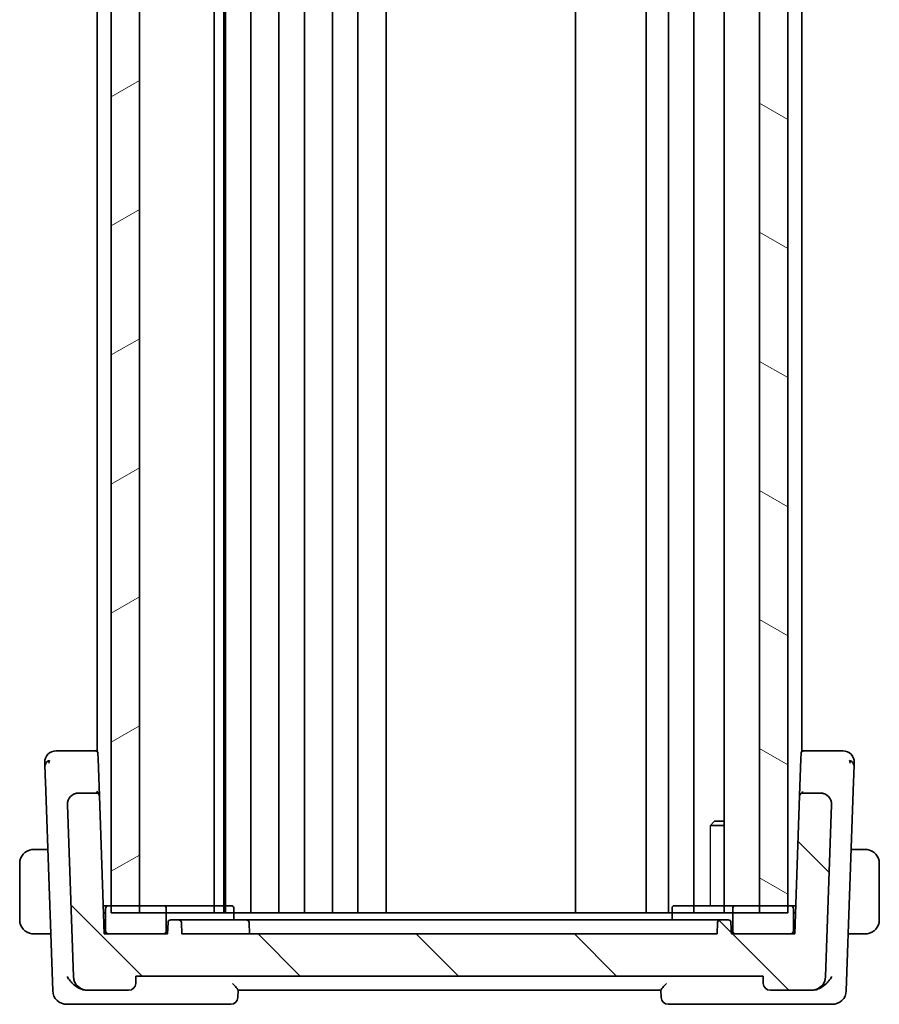
# Model space of a CAD drawing. Units: millimetres. Extents: x 29 to 4174, y 16 to 718.
# Drawn here: x 883 to 944, y 404 to 474 of the extents above; entities that cross this region are included whole.
import ezdxf

# ---------------------------------------------------------------- set-up
doc = ezdxf.new("R2010")
doc.units = ezdxf.units.MM
doc.header["$LTSCALE"] = 2
for name, color, linetype, lineweight in [('Hatch (ISO)', 1, 'Continuous', 18), ('Visible (ISO)', 7, 'Continuous', 35), ('Visible Narrow (ISO)', 7, 'Continuous', 25)]:
    doc.layers.add(name, color=color, linetype=linetype, lineweight=lineweight)

msp = doc.modelspace()

# ---------------------------------------------------------------- hatches: boundary and pattern name
at = {"layer": 'Hatch (ISO)'}
h = msp.add_hatch(dxfattribs=at)
h.set_pattern_fill('ANSI31', color=256, scale=63.5, angle=-14.999978, style=0)
h.set_pattern_definition([(30, (784.75, -4), (-3.96875, 6.87408), [])])
h.paths.add_polyline_path([(889.1515, 543.7863), (889.1515, 410.7863), (891.1515, 410.7863), (891.1515, 543.7863)])
h = msp.add_hatch(dxfattribs=at)
h.set_pattern_fill('ANSI31', color=256, scale=63.5, angle=105.000246, style=0)
h.set_pattern_definition([(150.0002, (784.75, -4), (-3.96872, -6.87409), [])])
h.paths.add_polyline_path([(935.1515, 543.7863), (935.1515, 410.7863), (937.1515, 410.7863), (937.1515, 543.7863)])
h = msp.add_hatch(dxfattribs=at)
h.set_pattern_fill('ANSI31', color=256, scale=63.5, angle=90.00021, style=0)
h.set_pattern_definition([(135.0002, (784.75, -3.5), (-5.61264, -5.61268), [])])
edge = h.paths.add_edge_path()
edge.add_ellipse((893.9234, 410.0863), major_axis=(0.1999, 0.007), ratio=1, start_angle=0, end_angle=88)
edge.add_line((893.9234, 410.2863), (893.3795, 410.2863))
edge.add_ellipse((893.3795, 410.0863), major_axis=(0, 0.2), ratio=1, start_angle=0, end_angle=88)
edge.add_line((893.1797, 410.0932), (893.1515, 409.2863))
edge.add_line((893.1515, 409.2863), (892.8515, 409.2863))
edge.add_line((892.8515, 409.2863), (888.9515, 409.2863))
edge.add_line((888.9515, 409.2863), (888.6515, 409.2863))
edge.add_line((888.6515, 409.2863), (888.309, 419.0932))
edge.add_ellipse((888.1091, 419.0863), major_axis=(0.1999, 0.007), ratio=1, start_angle=0, end_angle=88)
edge.add_line((888.1091, 419.2863), (886.8347, 419.2863))
edge.add_ellipse((886.8347, 418.4863), major_axis=(0, 0.8), ratio=1, start_angle=0, end_angle=92)
edge.add_line((886.0352, 418.4583), (886.4614, 406.2514))
edge.add_ellipse((887.4608, 406.2863), major_axis=(-0.9994, -0.0349), ratio=1, start_angle=0, end_angle=88)
edge.add_line((887.4608, 405.2863), (890.3837, 405.2863))
edge.add_ellipse((890.3837, 405.7863), major_axis=(0, -0.5), ratio=1, start_angle=0, end_angle=88)
edge.add_line((890.8834, 405.7688), (890.9015, 406.2863))
edge.add_line((890.9015, 406.2863), (935.4015, 406.2863))
edge.add_line((935.4015, 406.2863), (935.4196, 405.7688))
edge.add_ellipse((935.9192, 405.7863), major_axis=(-0.4997, -0.0174), ratio=1, start_angle=0, end_angle=88)
edge.add_line((935.9192, 405.2863), (938.8421, 405.2863))
edge.add_ellipse((938.8421, 406.2863), major_axis=(0, -1), ratio=1, start_angle=0, end_angle=88)
edge.add_line((939.8415, 406.2514), (940.2678, 418.4583))
edge.add_ellipse((939.4683, 418.4863), major_axis=(0.7995, -0.0279), ratio=1, start_angle=0, end_angle=92)
edge.add_line((939.4683, 419.2863), (938.1938, 419.2863))
edge.add_ellipse((938.1938, 419.0863), major_axis=(0, 0.2), ratio=1, start_angle=0, end_angle=88)
edge.add_line((937.9939, 419.0932), (937.6515, 409.2863))
edge.add_line((937.6515, 409.2863), (937.3515, 409.2863))
edge.add_line((937.3515, 409.2863), (933.4515, 409.2863))
edge.add_line((933.4515, 409.2863), (933.1515, 409.2863))
edge.add_line((933.1515, 409.2863), (933.1233, 410.0932))
edge.add_ellipse((932.9234, 410.0863), major_axis=(0.1999, 0.007), ratio=1, start_angle=0, end_angle=88)
edge.add_line((932.9234, 410.2863), (932.3795, 410.2863))
edge.add_ellipse((932.3795, 410.0863), major_axis=(0, 0.2), ratio=1, start_angle=0, end_angle=88)
edge.add_line((932.1797, 410.0932), (932.1515, 409.2863))
edge.add_line((932.1515, 409.2863), (894.1515, 409.2863))
edge.add_line((894.1515, 409.2863), (894.1233, 410.0932))

# ---------------------------------------------------------------- linework, layer by layer
at = {"layer": 'Visible (ISO)'}
for p, q in [((889.1515, 543.7863), (889.1515, 410.7863)), ((891.1515, 410.7863), (891.1515, 543.7863)), ((896.4533, 543.7863), (896.4533, 410.7863)), ((896.4534, 543.7863), (896.4534, 410.7863)), ((896.4534, 543.7863), (896.4534, 410.7863)), ((896.4534, 543.7863), (896.4534, 410.7863)), ((897.1291, 543.7863), (897.1291, 410.7863)), ((897.2515, 543.7863), (897.2515, 410.7863)), ((899.0515, 543.7863), (899.0515, 410.7863)), ((901.0515, 543.7863), (901.0515, 410.7863)), ((902.8515, 543.7863), (902.8515, 410.7863)), ((904.8515, 543.7863), (904.8515, 410.7863)), ((906.6515, 543.7863), (906.6515, 410.7863)), ((908.6547, 543.7863), (908.6547, 410.7863)), ((922.1015, 543.7863), (922.1015, 410.7863)), ((927.1015, 543.7863), (927.1015, 410.7863)), ((927.1015, 543.7863), (927.1015, 410.7863)), ((928.7015, 543.7863), (928.7015, 410.7863)), ((930.5015, 543.7863), (930.5015, 410.7863)), ((932.6494, 543.7863), (932.6494, 410.7863)), ((935.1515, 543.7863), (935.1515, 410.7863)), ((937.1515, 410.7863), (937.1515, 543.7863)), ((888.1515, 532.3508), (888.1515, 422.2218)), ((938.1515, 532.3508), (938.1515, 422.2218)), ((888.0044, 422.2863), (886.1172, 422.2863)), ((888.1515, 422.2863), (888.0044, 422.2863)), ((938.2986, 422.2863), (938.1515, 422.2863)), ((940.1858, 422.2863), (938.2986, 422.2863)), ((888.2043, 422.0932), (888.2172, 421.7238)), ((888.309, 419.0932), (888.2172, 421.7238)), ((938.0858, 421.7238), (937.9942, 419.1008)), ((938.0858, 421.7238), (938.0987, 422.0932)), ((884.4775, 420.1091), (884.9964, 405.2514)), ((941.3066, 405.2514), (941.8255, 420.1091)), ((888.1091, 419.2863), (886.8347, 419.2863)), ((888.1515, 419.3847), (888.1515, 419.3841)), ((888.6515, 409.2863), (888.309, 419.0932)), ((937.9939, 419.0932), (937.6515, 409.2863)), ((938.1515, 419.3847), (938.1515, 419.3841)), ((939.4683, 419.2863), (938.1938, 419.2863)), ((886.0352, 418.4583), (886.4614, 406.2514)), ((939.8415, 406.2514), (940.2678, 418.4583)), ((932.6494, 416.9795), (931.6785, 416.9795)), ((931.9582, 417.2863), (931.825, 417.1531)), ((931.9582, 417.2863), (932.6494, 417.2863)), ((884.6459, 415.2863), (883.9059, 415.2863)), ((942.3971, 415.2863), (941.657, 415.2863)), ((882.6515, 414.2863), (882.6515, 410.2863)), ((943.6515, 410.2863), (943.6515, 414.2863)), ((888.9515, 411.2863), (888.5816, 411.2863)), ((888.7515, 411.0863), (888.7515, 409.4863)), ((892.8515, 411.2863), (888.9515, 411.2863)), ((889.1515, 411.2863), (891.1515, 411.2863)), ((894.1515, 411.2863), (892.8515, 411.2863)), ((893.0515, 409.4863), (893.0515, 411.0863)), ((897.6515, 411.2863), (894.1515, 411.2863)), ((897.8515, 410.2863), (897.8515, 411.0863)), ((928.9455, 410.2863), (928.9455, 411.0863)), ((929.0858, 411.2863), (933.1515, 411.2863)), ((933.4515, 411.2863), (933.1515, 411.2863)), ((933.2515, 411.0863), (933.2515, 409.4863)), ((937.3515, 411.2863), (933.4515, 411.2863)), ((935.1515, 411.2863), (937.1515, 411.2863)), ((937.7213, 411.2863), (937.3515, 411.2863)), ((937.5515, 409.4863), (937.5515, 411.0863)), ((888.7515, 410.7863), (888.5991, 410.7863)), ((937.1515, 410.7863), (889.1515, 410.7863)), ((937.7039, 410.7863), (937.5515, 410.7863)), ((893.1797, 410.0932), (893.1515, 409.2863)), ((893.9234, 410.2863), (893.3795, 410.2863)), ((894.3515, 410.2863), (893.9234, 410.2863)), ((894.1515, 409.2863), (894.1233, 410.0932)), ((897.9515, 410.2863), (894.3515, 410.2863)), ((897.9515, 410.2863), (898.7234, 410.2863)), ((899.1515, 410.2863), (898.7234, 410.2863)), ((898.9515, 409.2863), (898.9233, 410.0932)), ((928.1285, 410.2863), (899.1515, 410.2863)), ((928.4992, 410.2863), (928.1285, 410.2863)), ((928.4992, 410.2863), (932.04, 410.2863)), ((932.3795, 410.2863), (932.04, 410.2863)), ((932.1797, 410.0932), (932.1515, 409.2863)), ((932.9234, 410.2863), (932.3795, 410.2863)), ((933.1515, 409.2863), (933.1233, 410.0932)), ((884.8555, 409.2863), (883.9059, 409.2863)), ((893.1515, 409.2863), (888.6515, 409.2863)), ((888.9515, 409.2863), (892.8515, 409.2863)), ((932.1515, 409.2863), (894.1515, 409.2863)), ((937.6515, 409.2863), (933.1515, 409.2863)), ((933.4515, 409.2863), (937.3515, 409.2863)), ((942.3971, 409.2863), (941.4475, 409.2863)), ((890.8834, 405.7688), (890.9015, 406.2863)), ((890.9015, 406.2863), (935.4015, 406.2863)), ((935.4015, 406.2863), (935.4196, 405.7688)), ((887.4017, 405.2863), (887.4608, 405.2863)), ((887.4608, 405.2863), (890.3837, 405.2863)), ((898.1334, 404.7688), (898.1517, 405.2916)), ((898.1515, 405.2863), (928.1515, 405.2863)), ((928.1513, 405.2916), (928.1696, 404.7688)), ((935.9192, 405.2863), (938.8421, 405.2863)), ((938.8421, 405.2863), (938.9013, 405.2863)), ((885.9957, 404.2863), (887.1622, 404.2863)), ((887.1622, 404.2863), (897.6337, 404.2863)), ((928.6692, 404.2863), (939.1408, 404.2863)), ((939.1408, 404.2863), (940.3072, 404.2863))]:
    msp.add_line(p, q, dxfattribs=at)
for centre, radius, start, end in [((885.2299, 421.4863), 0.8, 90, 136), ((888.0044, 422.0863), 0.2, 2, 90), ((938.2986, 422.0863), 0.2, 90, 178), ((941.0731, 421.4863), 0.8, 44, 90), ((885.2299, 421.4863), 0.8, 136, 182), ((941.0731, 421.4863), 0.8, 358, 44), ((886.8347, 418.4863), 0.8, 90, 182), ((888.1091, 419.0863), 0.2, 2, 90), ((938.1938, 419.0863), 0.2, 90, 178), ((939.4683, 418.4863), 0.8, 358, 90), ((883.6515, 414.2863), 1, 97.635382, 180), ((942.6515, 414.2863), 1, 0, 82.364618), ((888.9515, 411.0863), 0.2, 90, 180), ((892.8515, 411.0863), 0.2, 0, 90), ((897.6515, 411.0863), 0.2, 0, 90), ((933.4515, 411.0863), 0.2, 90, 180), ((937.3515, 411.0863), 0.2, 0, 90), ((883.6515, 410.2863), 1, 180, 262.364618), ((893.3795, 410.0863), 0.2, 90, 178), ((893.9234, 410.0863), 0.2, 2, 90), ((898.7234, 410.0863), 0.2, 2, 90), ((932.3795, 410.0863), 0.2, 90, 178), ((932.9234, 410.0863), 0.2, 2, 90), ((942.6515, 410.2863), 1, 277.635382, 0), ((888.9515, 409.4863), 0.2, 180, 270), ((892.8515, 409.4863), 0.2, 270, 0), ((933.4515, 409.4863), 0.2, 180, 270), ((937.3515, 409.4863), 0.2, 270, 0), ((887.4608, 406.2863), 1, 182, 270), ((938.8421, 406.2863), 1, 270, 358), ((890.3837, 405.7863), 0.5, 270, 358), ((935.9192, 405.7863), 0.5, 182, 270), ((885.9957, 405.2863), 1, 182, 270), ((940.3072, 405.2863), 1, 270, 358), ((897.6337, 404.7863), 0.5, 270, 358), ((928.6692, 404.7863), 0.5, 182, 270)]:
    msp.add_arc(centre, radius, start, end, dxfattribs=at)
for points, knots in [([(885.4669, 422.2863), (885.4307, 422.2863), (885.3976, 422.2863), (885.3688, 422.2863), (885.34, 422.2863), (885.3155, 422.2863), (885.2961, 422.2863), (885.2767, 422.2863), (885.2624, 422.2863), (885.2523, 422.2863), (885.2422, 422.2863), (885.2362, 422.2863), (885.2331, 422.2863), (885.231, 422.2863), (885.2303, 422.2863), (885.23, 422.2863), (885.2299, 422.2863), (885.2299, 422.2863), (885.2299, 422.2863)], [0.5, 0.5, 0.5, 0.5, 0.59996103, 0.59996103, 0.59996103, 0.69986345, 0.69986345, 0.69986345, 0.79978731, 0.79978731, 0.79978731, 0.89981262, 0.89981262, 0.89981262, 0.96768884, 0.96768884, 0.96768884, 1, 1, 1, 1]), ([(886.1172, 422.2863), (886.0765, 422.2863), (886.0347, 422.2863), (885.9907, 422.2863), (885.9468, 422.2863), (885.9006, 422.2863), (885.8548, 422.2863), (885.8091, 422.2863), (885.7637, 422.2863), (885.7185, 422.2863), (885.6732, 422.2863), (885.628, 422.2863), (885.5855, 422.2863), (885.5429, 422.2863), (885.5032, 422.2863), (885.4669, 422.2863)], [0, 0, 0, 0, 0.09999336, 0.09999336, 0.09999336, 0.19998, 0.19998, 0.19998, 0.29996996, 0.29996996, 0.29996996, 0.39997327, 0.39997327, 0.39997327, 0.5, 0.5, 0.5, 0.5]), ([(940.8365, 422.2863), (940.7999, 422.2863), (940.7597, 422.2863), (940.7173, 422.2863), (940.6749, 422.2863), (940.6304, 422.2863), (940.5852, 422.2863), (940.5399, 422.2863), (940.4938, 422.2863), (940.448, 422.2863), (940.4022, 422.2863), (940.3566, 422.2863), (940.3127, 422.2863), (940.2829, 422.2863), (940.2538, 422.2863), (940.2255, 422.2863), (940.2121, 422.2863), (940.1989, 422.2863), (940.1858, 422.2863)], [0.5, 0.5, 0.5, 0.5, 0.5999767, 0.5999767, 0.5999767, 0.69988625, 0.69988625, 0.69988625, 0.79982005, 0.79982005, 0.79982005, 0.89986972, 0.89986972, 0.89986972, 0.96793465, 0.96793465, 0.96793465, 1, 1, 1, 1]), ([(941.0731, 422.2863), (941.073, 422.2863), (941.0729, 422.2863), (941.0699, 422.2863), (941.0669, 422.2863), (941.061, 422.2863), (941.0508, 422.2863), (941.0407, 422.2863), (941.0261, 422.2863), (941.0067, 422.2863), (940.9873, 422.2863), (940.963, 422.2863), (940.9345, 422.2863), (940.9059, 422.2863), (940.873, 422.2863), (940.8365, 422.2863)], [0, 0, 0, 0, 0.10000021, 0.10000021, 0.10000021, 0.20000067, 0.20000067, 0.20000067, 0.300001, 0.300001, 0.300001, 0.40000083, 0.40000083, 0.40000083, 0.5, 0.5, 0.5, 0.5]), ([(884.4304, 421.4583), (884.4304, 421.4582), (884.4304, 421.4581), (884.4306, 421.4534), (884.4307, 421.4486), (884.4311, 421.4394), (884.4316, 421.4233), (884.4322, 421.4073), (884.433, 421.3844), (884.434, 421.354), (884.4351, 421.3236), (884.4364, 421.2858), (884.438, 421.2411), (884.4386, 421.2229), (884.4393, 421.2035), (884.44, 421.1831), (884.441, 421.1535), (884.4421, 421.1218), (884.4433, 421.0885)], [0, 0, 0, 0, 0.09994961, 0.09994961, 0.09994961, 0.19989993, 0.19989993, 0.19989993, 0.29985178, 0.29985178, 0.29985178, 0.39980599, 0.39980599, 0.39980599, 0.4407116, 0.4407116, 0.4407116, 0.5, 0.5, 0.5, 0.5]), ([(884.4433, 421.0885), (884.4453, 421.032), (884.4474, 420.9699), (884.4497, 420.9046), (884.452, 420.8397), (884.4544, 420.7716), (884.4568, 420.7025), (884.4592, 420.6335), (884.4616, 420.5635), (884.464, 420.4948), (884.4662, 420.4334), (884.4683, 420.3731), (884.4703, 420.315), (884.4706, 420.308), (884.4708, 420.301), (884.471, 420.2941), (884.4733, 420.2295), (884.4755, 420.1676), (884.4775, 420.1091)], [0.5, 0.5, 0.5, 0.5, 0.60043488, 0.60043488, 0.60043488, 0.70029903, 0.70029903, 0.70029903, 0.80000418, 0.80000418, 0.80000418, 0.88920153, 0.88920153, 0.88920153, 0.89995027, 0.89995027, 0.89995027, 1, 1, 1, 1]), ([(941.8255, 420.1091), (941.8275, 420.1676), (941.8296, 420.2284), (941.8319, 420.2931), (941.8341, 420.3578), (941.8365, 420.4264), (941.8389, 420.4951), (941.8413, 420.5637), (941.8437, 420.6325), (941.8461, 420.7015), (941.8485, 420.7684), (941.8508, 420.8356), (941.853, 420.8988), (941.8554, 420.9665), (941.8576, 421.0298), (941.8596, 421.0876)], [0, 0, 0, 0, 0.09981356, 0.09981356, 0.09981356, 0.19959237, 0.19959237, 0.19959237, 0.29944058, 0.29944058, 0.29944058, 0.39629465, 0.39629465, 0.39629465, 0.5, 0.5, 0.5, 0.5]), ([(941.8596, 421.0876), (941.8616, 421.1437), (941.8634, 421.1961), (941.865, 421.2413), (941.8665, 421.2859), (941.8679, 421.3235), (941.8689, 421.3538), (941.87, 421.384), (941.8708, 421.4071), (941.8713, 421.4232), (941.8717, 421.4326), (941.8719, 421.4397), (941.8721, 421.4449), (941.8722, 421.4487), (941.8723, 421.4515), (941.8724, 421.4535), (941.8726, 421.4582), (941.8726, 421.4583), (941.8726, 421.4583)], [0.5, 0.5, 0.5, 0.5, 0.60087597, 0.60087597, 0.60087597, 0.70043867, 0.70043867, 0.70043867, 0.79977567, 0.79977567, 0.79977567, 0.85779322, 0.85779322, 0.85779322, 0.89980512, 0.89980512, 0.89980512, 1, 1, 1, 1]), ([(886.0878, 418.7729), (886.089, 418.7759), (886.0901, 418.7789), (886.0926, 418.7851), (886.0939, 418.7883), (886.0957, 418.7927), (886.0963, 418.7942), (886.0968, 418.7953), (886.0968, 418.7954), (886.0969, 418.7956), (886.097, 418.7957), (886.097, 418.7958), (886.097, 418.7958), (886.097, 418.7958)], [0.0521274272, 0.0521274272, 0.0521274272, 0.0521274272, 0.0531447715, 0.0531447715, 0.0543053866, 0.0543053866, 0.0548535614, 0.0548535614, 0.0549273202, 0.0549273202, 0.0550013741, 0.0550013741, 0.055049354, 0.055049354, 0.055049354, 0.055049354]), ([(888.309, 419.0932), (888.309, 419.0937), (888.309, 419.0942), (888.3046, 419.2394), (888.2085, 419.3926), (888.1053, 419.395)], [-0.00053164, -0.00053164, -0.00053164, -0.00053164, 0, 0, 0.15459197, 0.15459197, 0.15459197, 0.15459197]), ([(937.9939, 419.0932), (937.9939, 419.0941), (937.9939, 419.095), (937.994, 419.0965), (937.994, 419.097), (937.9941, 419.098), (937.9941, 419.0984), (937.9941, 419.0991), (937.9941, 419.0994), (937.9942, 419.1003), (937.9942, 419.1008), (937.9943, 419.102), (937.9943, 419.1025), (937.9943, 419.103)], [0, 0, 0, 0, 0.0002769242, 0.0002769242, 0.000433978, 0.000433978, 0.0005708602, 0.0005708602, 0.0006594244, 0.0006594244, 0.0008628601, 0.0008628601, 0.001218699, 0.001218699, 0.001218699, 0.001218699]), ([(938.1938, 419.2863), (938.1938, 419.2863), (938.1938, 419.2863), (938.1945, 419.2864), (938.1952, 419.2959), (938.1964, 419.3322), (938.197, 419.3591), (938.1976, 419.3943), (938.1976, 419.3947), (938.1976, 419.395)], [-0.042002985, -0.042002985, -0.042002985, -0.042002985, -0.041807111, -0.041807111, -0.020903556, -0.020903556, 0, 0, 0.00019585, 0.00019585, 0.00019585, 0.00019585]), ([(940.2151, 418.7729), (940.2217, 418.7558), (940.2277, 418.7384), (940.238, 418.7051), (940.2427, 418.6879), (940.2468, 418.6705)], [0, 0, 0, 0, 0.005516926, 0.005516926, 0.010959737, 0.010959737, 0.010959737, 0.010959737]), ([(886.0348, 418.4713), (886.0348, 418.4713), (886.0348, 418.4713), (886.0348, 418.4718), (886.0348, 418.4724), (886.0347, 418.4756), (886.0347, 418.4786), (886.0347, 418.4862), (886.0347, 418.4911), (886.0348, 418.5052), (886.0351, 418.515), (886.0362, 418.5382), (886.0373, 418.552), (886.0406, 418.5857), (886.0434, 418.6057), (886.0495, 418.6405), (886.0526, 418.6556), (886.0562, 418.6705)], [0.020150068, 0.020150068, 0.020150068, 0.020150068, 0.020221592, 0.020221592, 0.020522764, 0.020522764, 0.021710101, 0.021710101, 0.0234259, 0.0234259, 0.02649536, 0.02649536, 0.030631084, 0.030631084, 0.036663429, 0.036663429, 0.041268844, 0.041268844, 0.041268844, 0.041268844]), ([(883.6515, 415.2863), (883.6502, 415.2863), (883.648, 415.2863), (883.6451, 415.2862), (883.639, 415.2862), (883.6299, 415.2861), (883.6192, 415.2857), (883.6113, 415.2855), (883.6024, 415.2851), (883.5935, 415.2846), (883.585, 415.2841), (883.5764, 415.2835), (883.5682, 415.2828), (883.5592, 415.282), (883.5507, 415.2812), (883.5433, 415.2804), (883.5311, 415.2791), (883.5219, 415.2778), (883.5186, 415.2774)], [0.00000014, 0.00000014, 0.00000014, 0.00000014, 0.09424462, 0.09424462, 0.09424462, 0.29608497, 0.29608497, 0.29608497, 0.44613462, 0.44613462, 0.44613462, 0.58843853, 0.58843853, 0.58843853, 0.74422937, 0.74422937, 0.74422937, 1, 1, 1, 1]), ([(883.6995, 415.2863), (883.6892, 415.2863), (883.6798, 415.2862), (883.672, 415.2863), (883.6628, 415.2863), (883.6557, 415.2863), (883.6515, 415.2863)], [0.74172688, 0.74172688, 0.74172688, 0.74172688, 0.86054632, 0.86054632, 0.86054632, 1, 1, 1, 1]), ([(883.9059, 415.2863), (883.899, 415.2863), (883.8861, 415.2863), (883.8697, 415.2863), (883.8591, 415.2863), (883.847, 415.2863), (883.8341, 415.2863), (883.8229, 415.2863), (883.8111, 415.2863), (883.7991, 415.2863), (883.7877, 415.2863), (883.7763, 415.2863), (883.7651, 415.2863), (883.7537, 415.2863), (883.7426, 415.2863), (883.732, 415.2863), (883.7205, 415.2863), (883.7095, 415.2863), (883.6995, 415.2863)], [0, 0, 0, 0, 0.19035453, 0.19035453, 0.19035453, 0.31386322, 0.31386322, 0.31386322, 0.42140608, 0.42140608, 0.42140608, 0.52396797, 0.52396797, 0.52396797, 0.62813475, 0.62813475, 0.62813475, 0.74172688, 0.74172688, 0.74172688, 0.74172688]), ([(942.6034, 415.2863), (942.5916, 415.2863), (942.5783, 415.2863), (942.5644, 415.2863), (942.5516, 415.2863), (942.5381, 415.2863), (942.5244, 415.2863), (942.5105, 415.2863), (942.4964, 415.2863), (942.4829, 415.2863), (942.4677, 415.2863), (942.4532, 415.2863), (942.4404, 415.2863), (942.4207, 415.2863), (942.405, 415.2863), (942.3971, 415.2863)], [0.25827312, 0.25827312, 0.25827312, 0.25827312, 0.39314391, 0.39314391, 0.39314391, 0.51690147, 0.51690147, 0.51690147, 0.64201572, 0.64201572, 0.64201572, 0.78266988, 0.78266988, 0.78266988, 1, 1, 1, 1]), ([(942.6515, 415.2862), (942.6491, 415.2862), (942.6459, 415.2862), (942.6419, 415.2863), (942.6326, 415.2863), (942.6191, 415.2863), (942.6034, 415.2863)], [0.00000016, 0.00000016, 0.00000016, 0.00000016, 0.07789573, 0.07789573, 0.07789573, 0.25827312, 0.25827312, 0.25827312, 0.25827312]), ([(942.7844, 415.2774), (942.7802, 415.2779), (942.7668, 415.2797), (942.7498, 415.2814), (942.739, 415.2825), (942.7268, 415.2835), (942.7146, 415.2843), (942.7019, 415.2851), (942.6893, 415.2856), (942.6786, 415.2859), (942.6654, 415.2862), (942.6551, 415.2862), (942.6515, 415.2862)], [0, 0, 0, 0, 0.3215828, 0.3215828, 0.3215828, 0.5255123, 0.5255123, 0.5255123, 0.7373622, 0.7373622, 0.7373622, 1, 1, 1, 1]), ([(928.9455, 411.0863), (928.9455, 411.1079), (928.948, 411.1292), (928.9576, 411.1712), (928.965, 411.191), (928.9853, 411.2288), (928.9986, 411.2454), (929.024, 411.2671), (929.0355, 411.2741), (929.0594, 411.2836), (929.0719, 411.2861), (929.0848, 411.2863), (929.0853, 411.2863), (929.0858, 411.2863)], [0, 0, 0, 0, 0.0064979, 0.0064979, 0.013569372, 0.013569372, 0.022023365, 0.022023365, 0.028281858, 0.028281858, 0.034699648, 0.034699648, 0.03494371, 0.03494371, 0.03494371, 0.03494371]), ([(932.9234, 410.2863), (932.9236, 410.2863), (932.9238, 410.2863), (932.9242, 410.2863), (932.9244, 410.2864), (932.9251, 410.2864), (932.9255, 410.2865), (932.9268, 410.2865), (932.9278, 410.2866), (932.9299, 410.2866), (932.9311, 410.2866), (932.936, 410.2864), (932.9399, 410.2861), (932.9477, 410.2851), (932.9516, 410.2844), (932.9554, 410.2837)], [0, 0, 0, 0, 0.0001244481, 0.0001244481, 0.000247031, 0.000247031, 0.0004460616, 0.0004460616, 0.000768893, 0.000768893, 0.0011549448, 0.0011549448, 0.0023143122, 0.0023143122, 0.0034963765, 0.0034963765, 0.0034963765, 0.0034963765]), ([(883.5186, 409.2951), (883.5227, 409.2946), (883.5362, 409.2928), (883.5532, 409.2911), (883.564, 409.29), (883.5762, 409.289), (883.5884, 409.2882), (883.601, 409.2874), (883.6137, 409.2869), (883.6243, 409.2866), (883.6376, 409.2863), (883.6478, 409.2863), (883.6515, 409.2863)], [0, 0, 0, 0, 0.3215828, 0.3215828, 0.3215828, 0.5255123, 0.5255123, 0.5255123, 0.7373622, 0.7373622, 0.7373622, 1, 1, 1, 1]), ([(883.6515, 409.2863), (883.6539, 409.2863), (883.6571, 409.2863), (883.6611, 409.2863), (883.6703, 409.2862), (883.6838, 409.2863), (883.6995, 409.2863)], [0.00000016, 0.00000016, 0.00000016, 0.00000016, 0.07789573, 0.07789573, 0.07789573, 0.25827312, 0.25827312, 0.25827312, 0.25827312]), ([(883.6995, 409.2863), (883.7114, 409.2863), (883.7246, 409.2863), (883.7386, 409.2863), (883.7514, 409.2863), (883.7649, 409.2863), (883.7786, 409.2863), (883.7924, 409.2863), (883.8065, 409.2863), (883.8201, 409.2863), (883.8353, 409.2863), (883.8498, 409.2863), (883.8626, 409.2863), (883.8823, 409.2863), (883.898, 409.2863), (883.9059, 409.2863)], [0.25827312, 0.25827312, 0.25827312, 0.25827312, 0.39314391, 0.39314391, 0.39314391, 0.51690147, 0.51690147, 0.51690147, 0.64201572, 0.64201572, 0.64201572, 0.78266988, 0.78266988, 0.78266988, 1, 1, 1, 1]), ([(942.3971, 409.2863), (942.404, 409.2863), (942.4169, 409.2863), (942.4333, 409.2863), (942.4439, 409.2863), (942.4559, 409.2863), (942.4688, 409.2863), (942.48, 409.2863), (942.4919, 409.2863), (942.5038, 409.2863), (942.5152, 409.2863), (942.5267, 409.2863), (942.5379, 409.2863), (942.5493, 409.2863), (942.5603, 409.2863), (942.5709, 409.2863), (942.5825, 409.2863), (942.5934, 409.2863), (942.6034, 409.2863)], [0, 0, 0, 0, 0.19035453, 0.19035453, 0.19035453, 0.31386322, 0.31386322, 0.31386322, 0.42140608, 0.42140608, 0.42140608, 0.52396797, 0.52396797, 0.52396797, 0.62813475, 0.62813475, 0.62813475, 0.74172688, 0.74172688, 0.74172688, 0.74172688]), ([(942.6034, 409.2863), (942.6138, 409.2863), (942.6232, 409.2863), (942.631, 409.2863), (942.6402, 409.2862), (942.6472, 409.2862), (942.6515, 409.2862)], [0.74172688, 0.74172688, 0.74172688, 0.74172688, 0.86054632, 0.86054632, 0.86054632, 1, 1, 1, 1]), ([(942.6515, 409.2862), (942.6528, 409.2862), (942.655, 409.2862), (942.6578, 409.2863), (942.6639, 409.2863), (942.6731, 409.2864), (942.6838, 409.2868), (942.6917, 409.287), (942.7005, 409.2874), (942.7095, 409.2879), (942.718, 409.2884), (942.7266, 409.289), (942.7348, 409.2897), (942.7437, 409.2905), (942.7523, 409.2913), (942.7597, 409.2921), (942.7719, 409.2935), (942.7811, 409.2947), (942.7844, 409.2951)], [0.00000014, 0.00000014, 0.00000014, 0.00000014, 0.09424462, 0.09424462, 0.09424462, 0.29608497, 0.29608497, 0.29608497, 0.44613462, 0.44613462, 0.44613462, 0.58843853, 0.58843853, 0.58843853, 0.74422937, 0.74422937, 0.74422937, 1, 1, 1, 1]), ([(887.2119, 405.3053), (887.1057, 405.3269), (886.9983, 405.3657), (886.7726, 405.4758), (886.6359, 405.5625), (886.3985, 405.7656), (886.3089, 405.8582), (886.1545, 406.0486), (886.0885, 406.148), (886.0355, 406.2491), (886.0349, 406.2502), (886.0344, 406.2514)], [0, 0, 0, 0, 0.03416888, 0.03416888, 0.07511011, 0.07511011, 0.10482044, 0.10482044, 0.13467444, 0.13467444, 0.13500441, 0.13500441, 0.13500441, 0.13500441]), ([(940.2686, 406.2514), (940.268, 406.2502), (940.2674, 406.2491), (940.2137, 406.1465), (940.1465, 406.0456), (939.9892, 405.8527), (939.8977, 405.7589), (939.6599, 405.5577), (939.5236, 405.4717), (939.2989, 405.3636), (939.1944, 405.3263), (939.091, 405.3053)], [-0.00045878, -0.00045878, -0.00045878, -0.00045878, 0, 0, 0.04211362, 0.04211362, 0.08402059, 0.08402059, 0.13990515, 0.13990515, 0.18478022, 0.18478022, 0.18478022, 0.18478022]), ([(898.1517, 405.2916), (898.1518, 405.2965), (898.1486, 405.3047), (898.1362, 405.3268), (898.1271, 405.3407), (898.0969, 405.3834), (898.0679, 405.4217), (897.9868, 405.5182), (897.9452, 405.5652), (897.8572, 405.6628), (897.8098, 405.7143), (897.761, 405.7671), (897.7602, 405.7679), (897.7594, 405.7688)], [0, 0, 0, 0, 0.010302763, 0.010302763, 0.020823635, 0.020823635, 0.038521588, 0.038521588, 0.052817212, 0.052817212, 0.067395958, 0.067395958, 0.067639675, 0.067639675, 0.067639675, 0.067639675]), ([(928.5436, 405.7688), (928.5428, 405.7679), (928.542, 405.7671), (928.4932, 405.7143), (928.4458, 405.6628), (928.3578, 405.5652), (928.3162, 405.5182), (928.2351, 405.4217), (928.206, 405.3834), (928.1758, 405.3407), (928.1667, 405.3268), (928.1544, 405.3047), (928.1511, 405.2965), (928.1513, 405.2916)], [-0.000358735, -0.000358735, -0.000358735, -0.000358735, 0, 0, 0.021458938, 0.021458938, 0.042501138, 0.042501138, 0.068551339, 0.068551339, 0.084037358, 0.084037358, 0.099202334, 0.099202334, 0.099202334, 0.099202334])]:
    msp.add_open_spline(points, degree=3, knots=knots, dxfattribs=at)
for points in [[(884.7683, 421.6082), (884.7221, 421.5924), (884.6377, 421.5484), (884.5009, 421.4316), (884.4387, 421.2202), (884.4433, 421.0885)], [(884.7683, 421.6082), (884.747, 421.5441), (884.7293, 421.4783), (884.7146, 421.4026)], [(941.5348, 421.608), (941.5811, 421.5921), (941.6653, 421.5479), (941.802, 421.431), (941.8642, 421.2194), (941.8596, 421.0876)], [(941.5348, 421.608), (941.5561, 421.5437), (941.5739, 421.4779), (941.5886, 421.402)], [(886.5221, 419.2226), (886.555, 419.2366), (886.5889, 419.2484), (886.6233, 419.2578)], [(939.6796, 419.2578), (939.7141, 419.2484), (939.748, 419.2366), (939.7809, 419.2226)], [(887.2119, 405.3053), (887.2756, 405.2924), (887.3397, 405.2863), (887.4017, 405.2863)], [(938.9013, 405.2863), (938.9633, 405.2863), (939.0274, 405.2924), (939.091, 405.3053)]]:
    msp.add_open_spline(points, degree=3, dxfattribs=at)
at = {"layer": 'Visible Narrow (ISO)'}
msp.add_line((931.6785, 411.2863), (931.6785, 416.9795), dxfattribs=at)
msp.add_open_spline([(931.8249, 417.1529), (931.8183, 417.1463), (931.8099, 417.137), (931.7784, 417.1005), (931.7498, 417.0655), (931.7072, 417.014), (931.6932, 416.9972), (931.6785, 416.9795)], degree=3, knots=[0.389163355, 0.389163355, 0.389163355, 0.389163355, 0.397813939, 0.397813939, 0.416392643, 0.416392643, 0.424614611, 0.424614611, 0.424614611, 0.424614611], dxfattribs=at)

doc.saveas('drawing.dxf')
